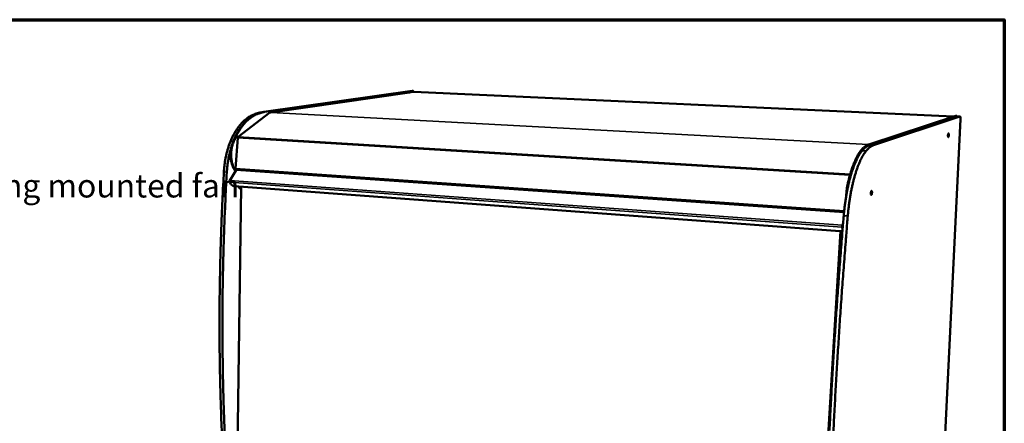
# Model space of a CAD drawing. Units: millimetres. Extents: x 49 to 4380, y 75 to 3075.
# Drawn here: x 3115 to 4380, y 2557 to 3075 of the extents above; entities that cross this region are included whole.
import ezdxf

# ---------------------------------------------------------------- set-up
doc = ezdxf.new("R2010")
doc.units = ezdxf.units.MM
doc.header["$LTSCALE"] = 15
for name, color, linetype, lineweight in [('Border (ISO)', 7, 'Continuous', 70), ('Symbol (ISO)', 7, 'Continuous', 25), ('Visible (ISO)', 7, 'Continuous', 50), ('Visible Narrow (ISO)', 7, 'Continuous', 35)]:
    doc.layers.add(name, color=color, linetype=linetype, lineweight=lineweight)
doc.styles.add('Text Style41', font='tahoma.ttf')

# ---------------------------------------------------------------- blocks, each defined once
blk = doc.blocks.new('Borders Default Border')
at = {"layer": 'Border (ISO)', "flags": 128}
blk.add_lwpolyline([(5, 5), (5, 205), (292, 205), (292, 5), (5, 5)], dxfattribs=at)

msp = doc.modelspace()

# ---------------------------------------------------------------- linework, layer by layer
at = {"layer": 'Visible (ISO)'}
for p, q in [((3619.3, 2983.6), (3428.9, 2956.5)), ((3619.9, 2983.6), (3429.6, 2956.5)), ((3616, 2981.6), (3437.6, 2956)), ((3621.3, 2982.5), (3615.2, 2981.7)), ((3615.2, 2981.7), (3616.2, 2981.6)), ((3615.2, 2981.5), (3615.2, 2981.7)), ((3616, 2981.6), (3616.2, 2981.6)), ((3616.2, 2981.6), (3616.2, 2981.6)), ((3616.2, 2981.6), (3616.2, 2981.6)), ((3619.4, 2983.7), (3619.3, 2983.6)), ((3620.1, 2983.6), (3619.4, 2983.7)), ((3621.3, 2982.5), (3621.4, 2982.5)), ((4314.6, 2950.6), (3621.4, 2982.5)), ((3436.5, 2955.9), (3395.8, 2924.5)), ((3425.2, 2956), (3427.6, 2956.3)), ((3437.5, 2955.9), (3436.5, 2955.9)), ((3437.8, 2956), (3437.3, 2955.9)), ((3437.8, 2956), (3437.5, 2955.9)), ((4317.6, 2951.6), (4205.9, 2914.9)), ((4318.5, 2951.5), (4206.9, 2914.9)), ((4206.9, 2914), (4318.5, 2950.8)), ((4323, 2950.6), (4211.9, 2913.7)), ((4317.7, 2951.6), (4317.6, 2951.6)), ((4318.6, 2951.5), (4317.7, 2951.6)), ((4318.6, 2950.8), (4318.5, 2950.8)), ((4323.1, 2950.6), (4318.6, 2950.8)), ((4297.7, 2415.1), (4323.8, 2947.1)), ((3395.3, 2923.4), (3392.4, 2883.8)), ((3385.1, 2868.6), (3393.1, 2881.8)), ((3393.1, 2882.4), (3393.7, 2882.3)), ((3393.9, 2882.3), (4174.1, 2827.9)), ((3386.3, 2864), (3385, 2866.2)), ((4168.9, 2803.3), (3391, 2861.1)), ((3399.6, 2860.5), (3393.3, 2414)), ((3398.9, 2857.8), (3399.6, 2857.7)), ((4171.8, 2808.4), (4172.3, 2806.5)), ((4172.9, 2813.7), (4172, 2811.2)), ((4172.1, 2809.2), (4172.4, 2807.9)), ((4172.8, 2812.1), (4172.2, 2810.5)), ((4167.8, 2748.9), (4171.2, 2803.6)), ((4170.9, 2799.9), (4171.8, 2799.9)), ((4168.1, 2753.2), (4168.1, 2753.3))]:
    msp.add_line(p, q, dxfattribs=at)
at = {"layer": 'Visible (ISO)', "flags": 128}
for points in [[(4178.9, 2823, 0.000455), (4177.3, 2803.3, 0.000905), (4176.5, 2793.4, 0.000003), (4174.2, 2764.2, 0.000455), (4174.2, 2763.9, 0.000456), (4173.1, 2749.3, 0.000456), (4172, 2734.6, 0.000457), (4170.9, 2719.9, 0.000457), (4169.9, 2705.3, 0.000459), (4168.9, 2690.7, 0.000459), (4167.9, 2676.1, 0.000461), (4167, 2661.6, 0.000461), (4166.1, 2647, 0.000463), (4165.2, 2632.6, 0.000463), (4164.3, 2618.1, 0.000466), (4163.5, 2603.8, 0.000466), (4162.7, 2589.4, 0.000469), (4162, 2575.1, 0.000469), (4161.2, 2560.8, 0.000472), (4160.5, 2546.6, 0.000472)], [(4155.4, 2547.2, -0.000475), (4156.1, 2561.4, -0.000472), (4156.8, 2575.7, -0.000472), (4157.6, 2590, -0.000469), (4158.4, 2604.3, -0.000469), (4159.2, 2618.7, -0.000466), (4160, 2633.1, -0.000466), (4160.9, 2647.6, -0.000464), (4161.8, 2662.1, -0.000464), (4162.8, 2676.6, -0.000462), (4163.7, 2691.2, -0.000462), (4164.7, 2705.7, -0.00046), (4165.7, 2720.4, -0.00046), (4166.8, 2735, -0.000459), (4167.9, 2749.7, -0.000459), (4169, 2764.4, -0.000458), (4169, 2764.6, -0.000003), (4171.3, 2793.8, -0.000911), (4172.1, 2803.7, -0.000458), (4173.7, 2823.3)], [(3374.7, 2545.9, -0.000959), (3374.2, 2557.8, -0.000951), (3373.8, 2569.8, -0.000952), (3373.4, 2581.8, -0.000945), (3373, 2593.9, -0.000945), (3372.7, 2605.9, -0.000939), (3372.4, 2618.1, -0.000939), (3372.2, 2630.3, -0.000934), (3372, 2642.5, -0.000933), (3371.9, 2654.7, -0.000929), (3371.8, 2667, -0.000929), (3371.8, 2679.3, -0.000924), (3371.8, 2691.7, -0.000924), (3371.8, 2704.1, -0.00092), (3371.9, 2716.5, -0.00092), (3372.1, 2728.9, -0.000917), (3372.3, 2741.3, -0.000917), (3372.5, 2753.8, -0.000914), (3372.8, 2766.3, -0.000914), (3373.1, 2778.8, -0.000912), (3373.5, 2791.4, -0.000911), (3373.9, 2803.9, -0.00091), (3374.4, 2816.5, -0.000909), (3374.9, 2829.1, -0.000909), (3374.9, 2829.5, -0.000013), (3376, 2854.3, -0.001802), (3376.5, 2862.8, -0.000909), (3377.4, 2879.6)], [(3381.2, 2879.3, 0.000906), (3380.2, 2862.5, 0.001798), (3379.8, 2854, 0.000013), (3378.7, 2829.1, 0.000906), (3378.6, 2828.8, 0.000907), (3378.1, 2816.2, 0.000908), (3377.7, 2803.6, 0.000909), (3377.2, 2791, 0.00091), (3376.9, 2778.5, 0.000912), (3376.5, 2766, 0.000912), (3376.3, 2753.4, 0.000915), (3376, 2741, 0.000915), (3375.8, 2728.5, 0.000918), (3375.7, 2716.1, 0.000918), (3375.6, 2703.6, 0.000922), (3375.5, 2691.3, 0.000922), (3375.5, 2678.9, 0.000926), (3375.6, 2666.6, 0.000927), (3375.6, 2654.3, 0.000931), (3375.8, 2642, 0.000931), (3375.9, 2629.8, 0.000937), (3376.2, 2617.6, 0.000937), (3376.4, 2605.5, 0.000943), (3376.7, 2593.4, 0.000943), (3377.1, 2581.3, 0.000949), (3377.5, 2569.3, 0.000949), (3377.9, 2557.3, 0.000956), (3378.4, 2545.4, 0.000956)], [(3619.9, 2983.6, -0.05017), (3620.2, 2983.6, -0.078025), (3620.3, 2983.6, -0.026673), (3620.6, 2983.5, -0.048839), (3620.7, 2983.4, -0.032769), (3620.8, 2983.3, -0.012649), (3621, 2983, -0.046486), (3621.1, 2982.8, -0.031896), (3621.3, 2982.5)], [(3409.6, 2950.1, 0.009549), (3407.9, 2949, 0.018086), (3407, 2948.3, 0.00136), (3404.7, 2946.5, 0.009538), (3404.4, 2946.2, 0.008632), (3403.1, 2945.1, 0.008907), (3401.8, 2943.9, 0.008059), (3400.6, 2942.6, 0.008315), (3399.4, 2941.3, 0.007536), (3398.1, 2939.9, 0.007771), (3397, 2938.4, 0.007064), (3395.8, 2936.9, 0.007277), (3394.7, 2935.4, 0.006643), (3393.6, 2933.7, 0.006833), (3392.5, 2932, 0.00627), (3391.5, 2930.2, 0.006439), (3390.5, 2928.5, 0.005943), (3389.5, 2926.6, 0.006092), (3388.5, 2924.7, 0.005657), (3387.6, 2922.8, 0.005787), (3386.7, 2920.8, 0.00541), (3385.9, 2918.7, 0.005523), (3385.1, 2916.7, 0.005198), (3384.3, 2914.6, 0.005295), (3383.5, 2912.4, 0.005019), (3382.8, 2910.2, 0.005101), (3382.2, 2908, 0.00487), (3381.5, 2905.7, 0.004938), (3380.9, 2903.5, 0.004749), (3380.4, 2901.2, 0.004804), (3379.9, 2898.8, 0.004654), (3379.4, 2896.5, 0.004697), (3379, 2894.1, 0.004584), (3378.6, 2891.7, 0.004615), (3378.3, 2889.3, 0.004537), (3378.3, 2889, 0.000319), (3377.7, 2884.5, 0.008752), (3377.6, 2882.8, 0.004543), (3377.4, 2879.6)], [(3388.4, 2916.2, -0.005723), (3389.5, 2919, -0.010808), (3390.1, 2920.5, -0.000501), (3391.8, 2924.2, -0.005713), (3391.9, 2924.5, -0.006156), (3392.9, 2926.5, -0.006003), (3393.9, 2928.4, -0.006511), (3394.9, 2930.2, -0.006338), (3396, 2932.1, -0.006917), (3397, 2933.8, -0.00672), (3398.2, 2935.5, -0.007374), (3399.3, 2937.1, -0.007154), (3400.5, 2938.7, -0.007886), (3401.7, 2940.1, -0.007642), (3402.9, 2941.6, -0.008452), (3404.1, 2943, -0.008185), (3405.4, 2944.3, -0.00907), (3406.7, 2945.5, -0.008783), (3408, 2946.7, -0.009731), (3408.3, 2947, -0.001414), (3410.7, 2948.8, -0.018437), (3411.6, 2949.5, -0.009742), (3413.4, 2950.7)], [(3414.1, 2950.6, 0.009743), (3412.3, 2949.5, 0.018438), (3411.4, 2948.8, 0.001414), (3409.1, 2946.9, 0.009731), (3408.8, 2946.7, 0.008782), (3407.4, 2945.5, 0.00907), (3406.2, 2944.3, 0.008184), (3404.9, 2942.9, 0.008452), (3403.7, 2941.6, 0.007641), (3402.4, 2940.1, 0.007885), (3401.2, 2938.6, 0.007152), (3400, 2937, 0.007373), (3398.9, 2935.4, 0.006718), (3397.8, 2933.7, 0.006915), (3396.7, 2932, 0.006336), (3395.6, 2930.2, 0.006509), (3394.6, 2928.4, 0.006001), (3393.6, 2926.4, 0.006153), (3392.7, 2924.5, 0.005711), (3392.5, 2924.2, 0.0005), (3390.9, 2920.4, 0.010804), (3390.3, 2919, 0.00572), (3389.2, 2916.2)], [(3425.2, 2956, 0.010857), (3423.1, 2955.6, 0.020185), (3422, 2955.4, 0.001735), (3419.3, 2954.6, 0.010872), (3418.9, 2954.5, 0.010279), (3417.3, 2953.9, 0.010464), (3415.8, 2953.3, 0.009789), (3415.4, 2953.1, 0.001404), (3412.7, 2951.9, 0.01787), (3411.6, 2951.3, 0.009775), (3409.6, 2950.1)], [(3413.4, 2950.7, -0.00979), (3415.3, 2951.8, -0.017894), (3416.4, 2952.4, -0.001408), (3419.1, 2953.7, -0.009804), (3419.5, 2953.9, -0.010484), (3421, 2954.5, -0.010298), (3422.6, 2955, -0.010896), (3423.1, 2955.2, -0.001743), (3425.8, 2955.9, -0.020225), (3426.8, 2956.2, -0.010881), (3428.9, 2956.5)], [(3429.6, 2956.5, 0.010885), (3427.6, 2956.1, 0.020233), (3426.5, 2955.9, 0.001744), (3423.8, 2955.1, 0.0109), (3423.4, 2955, 0.010301), (3421.8, 2954.4, 0.010488), (3420.3, 2953.8, 0.009806), (3419.9, 2953.7, 0.001408), (3417.2, 2952.4, 0.017897), (3416.1, 2951.8, 0.009792), (3414.1, 2950.6)], [(4318.5, 2951.5, -0.076598), (4318.7, 2951.5, -0.131051), (4318.8, 2951.5, -0.05688), (4318.8, 2951.4, -0.025112), (4319, 2951.2, -0.055855), (4319.1, 2951, -0.048681), (4319.2, 2950.8)], [(4323, 2950.6, -0.076078), (4323.2, 2950.6, -0.133763), (4323.2, 2950.5, -0.058316), (4323.4, 2950.4, -0.058449), (4323.5, 2950.2, -0.019363), (4323.6, 2949.9, -0.026979), (4323.6, 2949.7, -0.011269), (4323.7, 2949.3, -0.015378), (4323.7, 2948.9, -0.008904), (4323.7, 2948.8, -0.001506), (4323.8, 2948.1, -0.017071), (4323.8, 2947.7, -0.009722), (4323.8, 2947.1)], [(3395.8, 2924.5, 0.034855), (3395.6, 2924.3, 0.059884), (3395.6, 2924.2, 0.016139), (3395.5, 2924.1, 0.012415), (3395.4, 2923.8, 0.04589), (3395.3, 2923.7, 0.03053), (3395.3, 2923.4)], [(4308.8, 2926.8, -0.012233), (4308.8, 2926.3, -0.02109), (4308.7, 2926, -0.002449), (4308.6, 2925.4, -0.010523), (4308.6, 2925.3, -0.021017), (4308.5, 2925.1, -0.013419), (4308.4, 2924.7, -0.045127), (4308.3, 2924.5, -0.051897), (4308.2, 2924.4, -0.118104), (4308.1, 2924.3, -0.162909), (4308, 2924.3, -0.134677), (4307.9, 2924.4, -0.084078), (4307.8, 2924.5, -0.027864), (4307.7, 2924.8, -0.033348), (4307.7, 2925, -0.011739), (4307.6, 2925.4, -0.017345), (4307.6, 2925.6, -0.010267), (4307.6, 2926, -0.011983), (4307.6, 2926.4, -0.010628), (4307.6, 2926.8, -0.010295), (4307.7, 2927.2, -0.013285), (4307.7, 2927.5, -0.01054), (4307.8, 2927.9, -0.02108), (4307.9, 2928.2, -0.013465), (4308, 2928.5, -0.045325), (4308.1, 2928.7, -0.052405), (4308.2, 2928.9, -0.118627), (4308.3, 2928.9, -0.163137), (4308.4, 2928.9, -0.133995), (4308.5, 2928.9, -0.083679), (4308.6, 2928.7, -0.027605), (4308.7, 2928.5, -0.033211), (4308.7, 2928.3, -0.011709), (4308.8, 2928.1, -0.003632), (4308.8, 2927.6, -0.023918), (4308.8, 2927.3, -0.014882), (4308.8, 2926.8)], [(3381.2, 2879.3, -0.00435), (3381.4, 2882.4, -0.008394), (3381.5, 2884, -0.000293), (3382, 2888.4, -0.004345), (3382, 2888.7, -0.004414), (3382.3, 2891, -0.004387), (3382.7, 2893.3, -0.004487), (3383.1, 2895.6, -0.004449), (3383.5, 2897.8, -0.004582), (3384, 2900.1, -0.004533), (3384.5, 2902.3, -0.0047), (3384.6, 2902.6, -0.000343), (3385.6, 2906.7, -0.009141), (3386.1, 2908.2, -0.004706), (3386.9, 2911)], [(3392.3, 2880.5, -0.012676), (3391.5, 2881.7, -0.023754), (3391, 2882.3, -0.00235), (3390, 2883.9, -0.012605), (3389.9, 2884.2, -0.010827), (3389.3, 2885.3, -0.011346), (3388.8, 2886.4, -0.009913), (3388.3, 2887.6, -0.010329), (3387.9, 2888.8, -0.009201), (3387.5, 2890.1, -0.009526), (3387.2, 2891.3, -0.008665), (3386.9, 2892.7, -0.008908), (3386.6, 2894, -0.008282), (3386.4, 2895.4, -0.008453), (3386.2, 2896.8, -0.008033), (3386.1, 2898.2, -0.008139), (3386, 2899.6, -0.007909), (3385.9, 2901, -0.007954), (3385.9, 2902.5, -0.007904), (3386, 2903.9, -0.00789), (3386.1, 2905.4, -0.008018), (3386.2, 2906.8, -0.007945), (3386.4, 2908.2, -0.008255), (3386.7, 2909.6, -0.008119), (3386.9, 2911, -0.008626), (3387, 2911.3, -0.001131), (3387.6, 2913.7, -0.01644), (3387.9, 2914.6, -0.008661), (3388.4, 2916.2)], [(3389.2, 2916.2, 0.008462), (3388.6, 2914.6, 0.016082), (3388.4, 2913.7, 0.001081), (3387.8, 2911.4, 0.008429), (3387.7, 2911.1, 0.007937), (3387.4, 2909.7, 0.00807), (3387.2, 2908.4, 0.007762), (3387, 2907, 0.007836), (3386.9, 2905.6, 0.007698), (3386.8, 2904.2, 0.007718), (3386.7, 2902.8, 0.007745), (3386.7, 2901.4, 0.00771), (3386.7, 2900, 0.007903), (3386.8, 2898.6, 0.007812), (3386.9, 2897.2, 0.00818), (3387.1, 2895.8, 0.008029), (3387.3, 2894.5, 0.008586), (3387.5, 2893.2, 0.008369), (3387.8, 2891.8, 0.009138), (3388.1, 2890.6, 0.008848), (3388.5, 2889.3, 0.009858), (3388.9, 2888.2, 0.009484), (3389.3, 2887, 0.010769), (3389.8, 2885.9, 0.010303), (3390.3, 2884.8, 0.011899), (3390.5, 2884.5, 0.002105), (3391.4, 2882.8, 0.022498), (3391.8, 2882.2, 0.011963), (3392.6, 2881)], [(4196.3, 2907.6, -0.008892), (4197.3, 2908.8, -0.016002), (4197.9, 2909.4, -0.001174), (4199.3, 2910.8, -0.008855), (4199.5, 2911, -0.010869), (4200.3, 2911.7, -0.010191), (4201.1, 2912.3, -0.012487), (4201.9, 2912.9, -0.011741), (4202.7, 2913.4, -0.014252), (4203, 2913.6, -0.002934), (4204.3, 2914.3, -0.026598), (4204.8, 2914.5, -0.014297), (4205.9, 2914.9)], [(4206.9, 2914, 0.014291), (4205.8, 2913.6, 0.026591), (4205.3, 2913.4, 0.002932), (4204, 2912.6, 0.014246), (4203.7, 2912.5, 0.01173), (4202.9, 2911.9, 0.012477), (4202.1, 2911.4, 0.010179), (4201.3, 2910.7, 0.010858), (4200.5, 2910.1, 0.008843), (4200.3, 2909.9, 0.001171), (4198.9, 2908.5, 0.015981), (4198.3, 2907.9, 0.008881), (4197.3, 2906.7)], [(4206.9, 2914.9, 0.014305), (4205.9, 2914.5, 0.026613), (4205.3, 2914.2, 0.002937), (4204, 2913.5, 0.01426), (4203.7, 2913.4, 0.011744), (4202.9, 2912.8, 0.01249), (4202.1, 2912.3, 0.01019), (4201.3, 2911.6, 0.01087), (4200.6, 2910.9, 0.008853), (4200.4, 2910.8, 0.001173), (4199, 2909.4, 0.015998), (4198.4, 2908.8, 0.00889), (4197.4, 2907.6)], [(4202.5, 2906.4, -0.00887), (4203.5, 2907.6, -0.01596), (4204, 2908.2, -0.001168), (4205.4, 2909.6, -0.008831), (4205.6, 2909.8, -0.010861), (4206.4, 2910.4, -0.010176), (4207.2, 2911.1, -0.012495), (4208, 2911.7, -0.01174), (4208.8, 2912.2, -0.014285), (4209.1, 2912.4, -0.002948), (4210.4, 2913.1, -0.02667), (4210.9, 2913.3, -0.014332), (4211.9, 2913.7)], [(4197.3, 2906.7, 0.008226), (4196.2, 2905.3, 0.01617), (4195.6, 2904.5, 0.00103), (4194.1, 2902.3, 0.008152), (4194, 2902, 0.00647), (4193.1, 2900.6, 0.006961), (4192.3, 2899.2, 0.00563), (4191.5, 2897.6, 0.006021), (4190.7, 2896.1, 0.00496), (4189.9, 2894.3, 0.005273), (4189.1, 2892.7, 0.004421), (4188.3, 2890.8, 0.004673), (4187.6, 2889, 0.003985), (4186.8, 2887, 0.004189), (4186.1, 2885.1, 0.003629), (4185.3, 2882.9, 0.003795), (4184.6, 2880.9, 0.003338), (4183.9, 2878.6, 0.003474), (4183.2, 2876.4, 0.003098), (4182.5, 2874.1, 0.00321), (4181.9, 2871.8, 0.002901), (4181.2, 2869.3, 0.002993), (4180.6, 2866.9, 0.00274), (4180, 2864.4, 0.002815), (4179.5, 2861.9, 0.002608), (4178.9, 2859.3, 0.002669), (4178.4, 2856.7, 0.002502), (4177.8, 2854, 0.002551), (4177.4, 2851.4, 0.002419), (4176.9, 2848.6, 0.002457), (4176.4, 2845.9, 0.002356), (4176, 2843.1, 0.002385), (4175.6, 2840.3, 0.002311), (4175.2, 2837.5, 0.002331), (4174.9, 2834.7, 0.002283), (4174.8, 2834.5, 0.000082), (4174.2, 2829, 0.004483), (4174, 2827.1, 0.002287), (4173.7, 2823.3)], [(4178.9, 2823, -0.002272), (4179.2, 2826.7, -0.004455), (4179.4, 2828.7, -0.000081), (4180.1, 2834.2, -0.002268), (4180.1, 2834.4, -0.002316), (4180.4, 2837.2, -0.002296), (4180.8, 2840, -0.002369), (4181.2, 2842.8, -0.002341), (4181.6, 2845.5, -0.002442), (4182.1, 2848.3, -0.002404), (4182.6, 2851, -0.002535), (4183, 2853.7, -0.002487), (4183.6, 2856.4, -0.002653), (4184.1, 2858.9, -0.002592), (4184.7, 2861.6, -0.002797), (4185.2, 2864, -0.002723), (4185.8, 2866.6, -0.002975), (4186.4, 2869, -0.002883), (4187.1, 2871.5, -0.003191), (4187.7, 2873.7, -0.003079), (4188.4, 2876.1, -0.003453), (4189.1, 2878.3, -0.003318), (4189.8, 2880.5, -0.003774), (4190.5, 2882.6, -0.003608), (4191.2, 2884.8, -0.004166), (4191.9, 2886.7, -0.003963), (4192.7, 2888.7, -0.004649), (4193.5, 2890.5, -0.004398), (4194.3, 2892.4, -0.005247), (4195, 2894.1, -0.004935), (4195.9, 2895.8, -0.005994), (4196.6, 2897.3, -0.005604), (4197.5, 2898.9, -0.006934), (4198.2, 2900.3, -0.006443), (4199.1, 2901.7, -0.008125), (4199.3, 2902, -0.001024), (4200.8, 2904.2, -0.016124), (4201.3, 2905, -0.008199), (4202.5, 2906.4)], [(4179.4, 2866.7, -0.002853), (4180.1, 2869.7, -0.00549), (4180.5, 2871.3, -0.000127), (4181.7, 2875.5, -0.002844), (4181.7, 2875.7, -0.003152), (4182.3, 2877.8, -0.003041), (4183, 2879.9, -0.003411), (4183.6, 2881.9, -0.003278), (4184.3, 2884, -0.003723), (4185, 2885.9, -0.003562), (4185.7, 2887.8, -0.004101), (4186.4, 2889.6, -0.003906), (4187.1, 2891.4, -0.004561), (4187.8, 2893, -0.004323), (4188.6, 2894.8, -0.005124), (4189.3, 2896.3, -0.004832), (4190.1, 2897.9, -0.005818), (4190.8, 2899.3, -0.005458), (4191.6, 2900.7, -0.00668), (4192.4, 2902, -0.006233), (4193.2, 2903.3, -0.007755), (4193.3, 2903.6, -0.000932), (4194.7, 2905.6, -0.01537), (4195.3, 2906.3, -0.007818), (4196.3, 2907.6)], [(4197.4, 2907.6, 0.007813), (4196.3, 2906.3, 0.015361), (4195.8, 2905.6, 0.000931), (4194.4, 2903.5, 0.00775), (4194.2, 2903.2, 0.006228), (4193.4, 2901.9, 0.006675), (4192.7, 2900.7, 0.005453), (4191.9, 2899.2, 0.005813), (4191.1, 2897.8, 0.004827), (4190.3, 2896.2, 0.005119), (4189.6, 2894.7, 0.004319), (4188.9, 2893, 0.004556), (4188.2, 2891.3, 0.003902), (4187.4, 2889.5, 0.004097), (4186.7, 2887.7, 0.003558), (4186, 2885.8, 0.003719), (4185.4, 2883.9, 0.003274), (4184.7, 2881.9, 0.003407), (4184, 2879.9, 0.003038), (4183.4, 2877.7, 0.003148), (4182.8, 2875.7, 0.002841), (4182.7, 2875.5, 0.000127), (4181.5, 2871.2, 0.005483), (4181.1, 2869.7, 0.00285), (4180.4, 2866.6)], [(3392.4, 2883.8, 0.033128), (3392.4, 2883.5, 0.048912), (3392.5, 2883.3, 0.014568), (3392.5, 2883, 0.032078), (3392.6, 2882.8, 0.051322), (3392.7, 2882.7, 0.035108), (3392.8, 2882.5, 0.089595), (3392.9, 2882.5, 0.055934), (3393.1, 2882.4)], [(3393.1, 2881.8, -0.076339), (3393.3, 2882.1, -0.076339), (3393.5, 2882.2, -0.061678), (3393.7, 2882.3, -0.061678), (3393.9, 2882.3)], [(3385, 2866.2, -0.031622), (3384.9, 2866.5, -0.053206), (3384.8, 2866.7, -0.013799), (3384.8, 2867.2, -0.030068), (3384.8, 2867.4, -0.028989), (3384.8, 2867.6, -0.012883), (3384.9, 2868, -0.050854), (3384.9, 2868.2, -0.030467), (3385.1, 2868.6)], [(3391, 2861.1, -0.019718), (3390.4, 2861.2, -0.035814), (3390.1, 2861.3, -0.005621), (3389.4, 2861.5, -0.019191), (3389.2, 2861.6, -0.01672), (3388.8, 2861.8, -0.017111), (3388.3, 2862.1, -0.017328), (3387.9, 2862.4, -0.016772), (3387.5, 2862.7, -0.019741), (3387.3, 2862.8, -0.005936), (3386.8, 2863.3, -0.036909), (3386.6, 2863.6, -0.020302), (3386.3, 2864)], [(3398.9, 2857.8, -0.040048), (3398.5, 2857.9, -0.063211), (3398.2, 2858, -0.019029), (3397.8, 2858.3, -0.039585), (3397.5, 2858.4, -0.033821), (3397.3, 2858.7, -0.035073), (3397, 2859, -0.030822), (3396.9, 2859.3, -0.012383), (3396.6, 2859.8, -0.048991), (3396.5, 2860.2, -0.031035), (3396.5, 2860.7)], [(4176.9, 2848.6, -0.003725), (4177, 2850.7, -0.007238), (4177.1, 2851.7, -0.000218), (4177.3, 2854.7, -0.003708), (4177.4, 2854.9, -0.003796), (4177.5, 2856.4, -0.003748), (4177.7, 2858, -0.003945), (4177.9, 2859.5, -0.003858), (4178.2, 2861, -0.004178), (4178.2, 2861.2, -0.000276), (4178.7, 2863.9, -0.008282), (4178.9, 2864.9, -0.0042), (4179.4, 2866.7)], [(4180.4, 2866.6, 0.004487), (4180, 2865.1, 0.004487), (4179.7, 2863.6, 0.004665), (4179.4, 2862, 0.004665), (4179.2, 2860.5)], [(4210.1, 2852.9, -0.013654), (4210, 2852.3, -0.023435), (4210, 2852, -0.002995), (4209.9, 2851.3, -0.011996), (4209.8, 2851.1, -0.022323), (4209.8, 2850.8, -0.015252), (4209.6, 2850.5, -0.044826), (4209.5, 2850.2, -0.046637), (4209.3, 2850, -0.10635), (4209.2, 2849.9, -0.14289), (4209.1, 2849.9, -0.131442), (4208.9, 2850, -0.092261), (4208.8, 2850.1, -0.035936), (4208.7, 2850.4, -0.039107), (4208.6, 2850.6, -0.01421), (4208.6, 2851.1, -0.020417), (4208.5, 2851.4, -0.011841), (4208.5, 2851.8, -0.013945), (4208.5, 2852.2, -0.012008), (4208.6, 2852.7, -0.011829), (4208.6, 2853.1, -0.014652), (4208.7, 2853.5, -0.012019), (4208.8, 2854, -0.022394), (4208.9, 2854.3, -0.015309), (4209, 2854.6, -0.045032), (4209.1, 2854.9, -0.047096), (4209.3, 2855.1, -0.106821), (4209.4, 2855.2, -0.143269), (4209.5, 2855.2, -0.130881), (4209.7, 2855.1, -0.091832), (4209.8, 2855, -0.035589), (4209.9, 2854.7, -0.038932), (4210, 2854.5, -0.014163), (4210, 2854.3, -0.004852), (4210.1, 2853.7, -0.027322), (4210.1, 2853.4, -0.017442), (4210.1, 2852.9)], [(4172, 2811.2, 0.015584), (4171.9, 2810.8, 0.029229), (4171.8, 2810.6, 0.003951), (4171.8, 2810, 0.014463), (4171.7, 2809.8, 0.015632), (4171.7, 2809.6, 0.004587), (4171.7, 2809, 0.03217), (4171.8, 2808.8, 0.01677), (4171.8, 2808.4)], [(4172.2, 2810.5, 0.019919), (4172.1, 2810.2, 0.035008), (4172.1, 2810.1, 0.006841), (4172.1, 2809.8, 0.007323), (4172.1, 2809.6, 0.037491), (4172.1, 2809.5, 0.020571), (4172.1, 2809.2)], [(4172.1, 2804.4, -0.035749), (4171.8, 2804, -0.059971), (4171.6, 2803.8, -0.015817), (4171.1, 2803.6, -0.034795), (4170.8, 2803.5, -0.025379), (4170.6, 2803.4, -0.008748), (4169.9, 2803.3, -0.040297), (4169.5, 2803.3, -0.025606), (4168.9, 2803.3)], [(4152.9, 2313.3, 0.000004), (4152.6, 2287.4, 0.001039)], [(4147.6, 2288.3, -0.000004), (4147.9, 2314.2, -0.000522)]]:
    msp.add_lwpolyline(points, format="xyb", dxfattribs=at)
at = {"layer": 'Visible Narrow (ISO)'}
for p, q in [((3616.2, 2981.6), (3437.8, 2956)), ((3619.3, 2983.6), (3619.9, 2983.6)), ((4314.6, 2950.6), (3621.3, 2982.5)), ((3412.3, 2950), (3409.6, 2950.1)), ((3413.4, 2950.7), (3414.1, 2950.6)), ((3425.8, 2955.9), (3425.2, 2956)), ((3429.6, 2956.5), (3428.9, 2956.5)), ((4205.4, 2914.7), (3437.5, 2955.9)), ((4205.7, 2914.9), (3437.8, 2956)), ((4317.6, 2951.6), (4318.5, 2951.5)), ((4318.5, 2950.8), (4323, 2950.6)), ((4181.6, 2875.4), (3395.3, 2923.4)), ((4182, 2876.7), (3395.8, 2924.5)), ((3388.4, 2916.2), (3389.2, 2916.2)), ((4206.9, 2914.9), (4205.9, 2914.9)), ((4211.9, 2913.7), (4206.9, 2914)), ((4196.3, 2907.6), (4197.4, 2907.6)), ((4202.5, 2906.4), (4197.3, 2906.7)), ((3377.4, 2879.6), (3381.2, 2879.3)), ((4174.3, 2829.4), (3392.4, 2883.8)), ((3393.8, 2882.3), (3393.1, 2882.4)), ((4174.1, 2827.2), (3393.1, 2881.8)), ((4171.8, 2808.4), (3385, 2866.2)), ((3385.1, 2868.6), (4172, 2811.2)), ((3393.5, 2413.9), (3399.8, 2860.5)), ((4179.4, 2866.7), (4180.4, 2866.6)), ((4173.7, 2823.3), (4178.9, 2823)), ((4172.1, 2809.2), (4171.8, 2808.4)), ((4172, 2811.2), (4172.2, 2810.5)), ((4169.2, 2803.3), (4137.7, 2287.4)), ((4138.2, 2287.5), (4169.8, 2803.3)), ((4171.2, 2803.6), (4167.7, 2747.4)), ((4168.1, 2753.2), (4168.1, 2753.2))]:
    msp.add_line(p, q, dxfattribs=at)

# ---------------------------------------------------------------- block references
at = {"xscale": 15, "yscale": 15, "zscale": 15}
msp.add_blockref('Borders Default Border', (0, 0), dxfattribs=at)

# ---------------------------------------------------------------- texts
at = {"layer": 'Symbol (ISO)', "insert": (1535.6, 2837.3), "char_height": 30, "attachment_point": 7, "style": 'Text Style41'}
msp.add_mtext('e.g.near entrance/exit doors, open windows, under air conditioning units or a ceiling mounted fan', dxfattribs=at)

doc.saveas('drawing.dxf')
